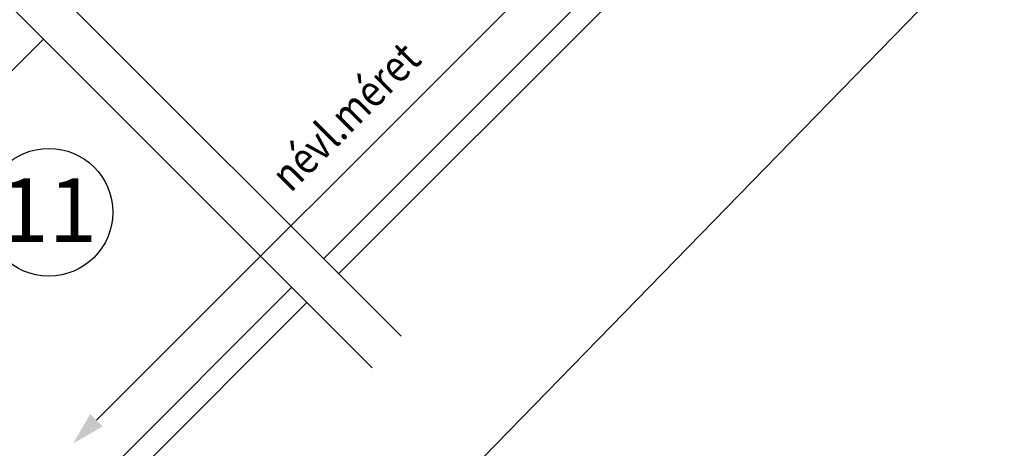
# Model space of a CAD drawing. Extents: x 89 to 2189, y 38 to 3008.
# Drawn here: x 1117 to 1575, y 2028 to 2227 of the extents above; entities that cross this region are included whole.
import ezdxf
from ezdxf.enums import TextEntityAlignment as Align

# ---------------------------------------------------------------- set-up
doc = ezdxf.new("R2010")
doc.units = 0
for name, color, linetype in [('OSY', 1, 'CONTINUOUS'), ('POPISY', 1, 'CONTINUOUS'), ('PROFIL_DREVO', 8, 'CONTINUOUS')]:
    doc.layers.add(name, color=color, linetype=linetype)
doc.styles.get("Standard").update_dxf_attribs({"font": 'DINProLight_0.ttf'})
doc.styles.add('VELUX-1', font='romans.shx', dxfattribs={"width": 0.85, "height": 15})

msp = doc.modelspace()

# ---------------------------------------------------------------- hatches: boundary and pattern name
at = {"layer": 'POPISY', "linetype": 'Continuous'}
h = msp.add_hatch(color=7, dxfattribs=at)
h.paths.add_polyline_path([(1365.61, 2253.79), (1351.86, 2245.85), (1357.67, 2240.04)])
h.paths.add_polyline_path([(1149.47, 2043.52), (1141.53, 2029.77), (1155.28, 2037.71)])

# ---------------------------------------------------------------- linework, layer by layer
at = {"layer": 'OSY', "color": 7}
for p, q in [((1073.41, 2300.68), (1294.34, 2079.75)), ((1060, 2286.03), (1280.93, 2065.09))]:
    msp.add_line(p, q, dxfattribs=at)
at = {"layer": 'POPISY', "color": 7}
msp.add_line((1152.37, 2040.62), (1354.74, 2242.98), dxfattribs=at)
msp.add_circle((1130.21, 2137.53), 29.77, dxfattribs=at)
at = {"layer": 'PROFIL_DREVO', "color": 7}
for p, q in [((1998.03, 2706.12), (1001.83, 1683.95)), ((1414.63, 2272.29), (1258.21, 2115.88)), ((1421.64, 2265.28), (1265.23, 2108.86)), ((1127.78, 2218.25), (1057.16, 2147.63)), ((1124.2, 1983.27), (1243.48, 2102.55)), ((1131.22, 1976.26), (1250.49, 2095.53))]:
    msp.add_line(p, q, dxfattribs=at)

# ---------------------------------------------------------------- texts
at = {"layer": 'POPISY', "color": 7, "style": 'VELUX-1', "width": 0.85}
msp.add_text('névl.méret', height=14.884, rotation=45, dxfattribs=at).set_placement((1242.91, 2146.23))
at = {"layer": 'POPISY', "color": 7}
msp.add_text('11', height=29.768, dxfattribs=at).set_placement((1130.09, 2123.62), align=Align.CENTER)

doc.saveas('drawing.dxf')
